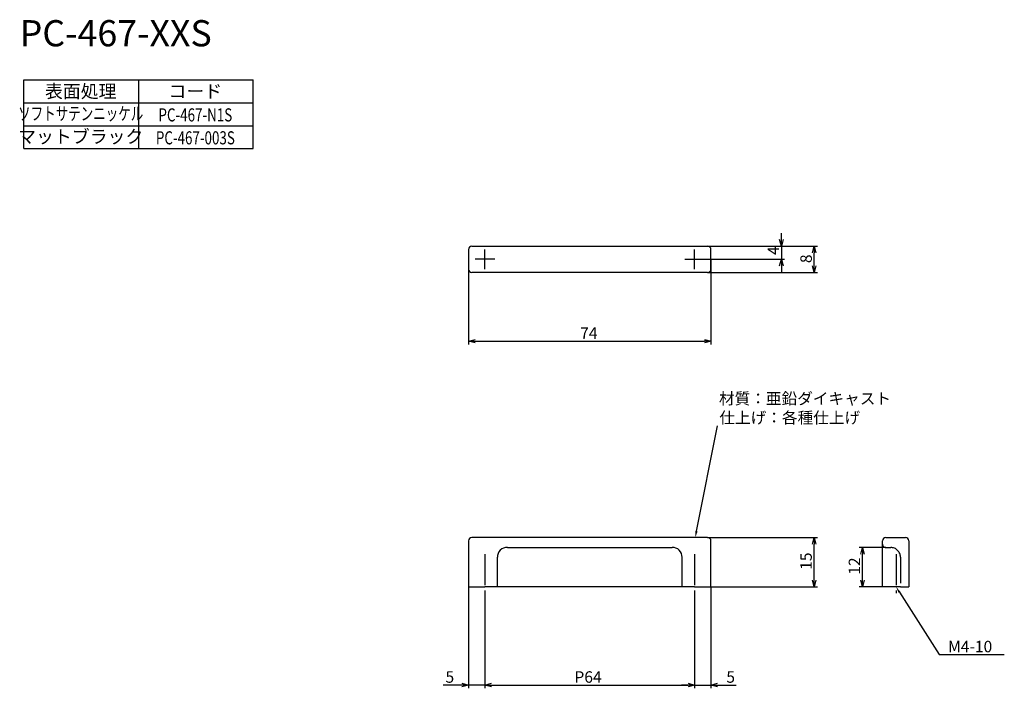
# Model space of a CAD drawing. Extents: x -206 to 95, y -31 to 173.
import ezdxf
from ezdxf.enums import TextEntityAlignment as Align

# ---------------------------------------------------------------- set-up
doc = ezdxf.new("R2010")
doc.units = 0
doc.header["$LTSCALE"] = 0.5
doc.linetypes.add('CENTER2', pattern=[28.575, 19.05, -3.175, 3.175, -3.175])
doc.linetypes.add('PHANTOM2', pattern=[31.75, 15.875, -3.175, 3.175, -3.175, 3.175, -3.175])
doc.layers.get('0').update_dxf_attribs({"linetype": 'CONTINUOUS'})
for name, color, linetype in [('01', 1, 'CONTINUOUS'), ('1CENTER', 7, 'CENTER2'), ('1DIM', 7, 'CONTINUOUS'), ('1PHANTOM', 7, 'PHANTOM2'), ('1TEXT', 7, 'CONTINUOUS')]:
    doc.layers.add(name, color=color, linetype=linetype)
doc.styles.get("Standard").update_dxf_attribs({"font": 'txt.shx', "bigfont": 'extfont.shx'})

msp = doc.modelspace()

# ---------------------------------------------------------------- linework, layer by layer
at = {"linetype": 'BYBLOCK'}
for p, q in [((26.5, 104), (25.96, 106)), ((27.04, 106), (26.5, 104)), ((26.5, 104), (26.5, 106)), ((35.96, 102), (36.5, 104)), ((36.5, 104), (37.04, 102)), ((36.5, 104), (36.5, 102)), ((25.96, 98), (26.5, 100)), ((26.5, 100), (27.04, 98)), ((26.5, 100), (26.5, 98)), ((36.5, 96), (35.96, 98)), ((37.04, 98), (36.5, 96)), ((36.5, 96), (36.5, 98)), ((-69, 75), (-67, 75.54)), ((3, 75.54), (5, 75)), ((-67, 74.46), (-69, 75)), ((-69, 75), (-67, 75)), ((5, 75), (3, 74.46)), ((5, 75), (3, 75)), ((35.96, 13), (36.5, 15)), ((36.5, 15), (37.04, 13)), ((36.5, 15), (36.5, 13)), ((50.72, 10), (51.25, 12)), ((51.25, 12), (51.79, 10)), ((51.25, 12), (51.25, 10)), ((36.5, 0), (35.96, 2)), ((37.04, 2), (36.5, 0)), ((36.5, 0), (36.5, 2)), ((51.25, 0), (50.72, 2)), ((51.79, 2), (51.25, 0)), ((51.25, 0), (51.25, 2)), ((-71, -29.46), (-69, -30)), ((-69, -30), (-71, -30.54)), ((-69, -30), (-71, -30)), ((-64, -30), (-62, -29.46)), ((-64, -30), (-62, -29.46)), ((-62, -30.54), (-64, -30)), ((-64, -30), (-62, -30)), ((-62, -30.54), (-64, -30)), ((-64, -30), (-62, -30)), ((-2, -29.46), (0, -30)), ((-2, -29.46), (0, -30)), ((0, -30), (-2, -30.54)), ((0, -30), (-2, -30)), ((0, -30), (-2, -30.54)), ((0, -30), (-2, -30)), ((5, -30), (7, -29.46)), ((7, -30.54), (5, -30)), ((5, -30), (7, -30))]:
    msp.add_line(p, q, dxfattribs=at)
at = {"layer": '01'}
for p, q in [((-69, 103), (-69, 97)), ((-68, 104), (4, 104)), ((5, 97), (5, 103)), ((4, 96), (-68, 96)), ((-69, 14), (-69, 0)), ((4, 15), (-68, 15)), ((5, 0), (5, 14)), ((57.37, 13), (57.37, 14)), ((57.37, 9.08), (57.37, 12.96)), ((58.37, 15), (64.37, 15)), ((65.37, 14), (65.37, 0)), ((-57.14, 12), (-6.87, 12)), ((-60.2, 0), (-60.2, 9)), ((-3.8, 0), (-3.8, 9)), ((57.37, 0), (57.37, 9)), ((-69, 0), (-68, 0)), ((-68, 0), (-64, 0)), ((-60.2, 0), (-64, 0)), ((-56.4, 0), (-60.2, 0)), ((-7.6, 0), (-56.4, 0)), ((-3.8, 0), (-7.6, 0)), ((0, 0), (-3.8, 0)), ((0, 0), (4, 0)), ((4, 0), (5, 0)), ((60.12, 0), (57.37, 0)), ((62.87, 0), (60.12, 0)), ((62.87, 0), (65.37, 0))]:
    msp.add_line(p, q, dxfattribs=at)
for centre, radius, start, end in [((-68, 103), 1, 90, 180), ((4, 103), 1, 0, 90), ((-68, 97), 1, 180, 270), ((4, 97), 1, 270, 0), ((-68, 14), 1, 90, 180), ((4, 14), 1, 0, 90), ((58.37, 14), 1, 90, 180), ((64.37, 14), 1, 0, 90), ((-57.27, 9.07), 2.93, 87.4805, 181.3829), ((-6.73, 9.07), 2.93, 358.6237, 92.6257)]:
    msp.add_arc(centre, radius, start, end, dxfattribs=at)
at = {"layer": '1CENTER'}
for p, q in [((-64, 97), (-64, 103)), ((0, 97), (0, 103)), ((-61, 100), (-67, 100)), ((-3, 100), (3, 100)), ((-64, 10), (-64, -2)), ((0, 10), (0, -2)), ((61.5, 10), (61.5, -2))]:
    msp.add_line(p, q, dxfattribs=at)
at = {"layer": '1DIM'}
for p, q in [((-204.79, 154.79), (-134.79, 154.79)), ((-204.79, 133.79), (-204.79, 154.79)), ((-169.79, 154.79), (-169.79, 133.79)), ((-134.79, 133.79), (-134.79, 154.79)), ((-204.79, 147.79), (-134.79, 147.79)), ((-204.79, 140.79), (-134.79, 140.79)), ((-204.79, 133.79), (-134.79, 133.79)), ((-204.79, 133.79), (-134.79, 133.79)), ((26.5, 106), (26.5, 108)), ((4, 104), (37.5, 104)), ((4, 104), (27.5, 104)), ((26.5, 104), (26.5, 100)), ((-69, 100), (-69, 74)), ((3, 100), (27.5, 100)), ((5, 100), (5, 74)), ((36.5, 98), (36.5, 102)), ((26.5, 98), (26.5, 96)), ((4, 96), (37.5, 96)), ((-67, 75), (3, 75)), ((0.61, 16.99), (6.99, 49.18)), ((4, 15), (37.5, 15)), ((36.5, 2), (36.5, 13)), ((58.37, 12), (50.25, 12)), ((51.25, 2), (51.25, 10)), ((-69, 0), (-69, -31)), ((5, 0), (37.5, 0)), ((5, 0), (5, -31)), ((57.37, 0), (50.25, 0)), ((-64, -2), (-64, -31)), ((-64, -2), (-64, -31)), ((0, -2), (0, -31)), ((0, -2), (0, -31)), ((62.57, -1.69), (74.69, -20.7)), ((74.69, -20.7), (94.56, -20.7)), ((-71, -30), (-76.73, -30)), ((-64, -30), (-69, -30)), ((-62, -30), (-2, -30)), ((-62, -30), (-60, -30)), ((-2, -30), (-4, -30)), ((0, -30), (5, -30)), ((7, -30), (12.73, -30))]:
    msp.add_line(p, q, dxfattribs=at)
for points in [[(0.93, 16.92), (0.22, 15.02), (0.28, 17.05)], [(62.29, -1.87), (61.5, 0), (62.86, -1.51)]]:
    msp.add_solid(points, dxfattribs=at)
at = {"layer": '1PHANTOM'}
for p, q in [((58.37, 12), (59.87, 12)), ((62.87, 9), (62.87, 0))]:
    msp.add_line(p, q, dxfattribs=at)
for centre, radius, start, end in [((58.37, 13), 1, 180, 270), ((59.87, 9), 3, 0, 90)]:
    msp.add_arc(centre, radius, start, end, dxfattribs=at)

# ---------------------------------------------------------------- texts
at = {"layer": '01', "linetype": 'CONTINUOUS'}
for s, p in [('材質：亜鉛ダイキャスト', (7.46, 55.72)), ('仕上げ：各種仕上げ', (7.57, 49.88))]:
    msp.add_text(s, height=3.5, dxfattribs=at).set_placement(p)
at = {"layer": '1DIM', "linetype": 'CONTINUOUS'}
for s, p in [('4', (25.8, 101.33)), ('8', (35.8, 98.83)), ('15', (35.8, 5.17)), ('12', (50.55, 3.67))]:
    msp.add_text(s, height=3.5, rotation=90, dxfattribs=at).set_placement(p)
for s, p in [('74', (-34.92, 75.7)), ('M4-10', (77.39, -20)), ('5', (-76.03, -29.3)), ('P64', (-36.68, -29.3)), ('5', (9.7, -29.3))]:
    msp.add_text(s, height=3.5, dxfattribs=at).set_placement(p)
at = {"layer": '1TEXT'}
msp.add_text('PC-467-XXS', height=8, dxfattribs=at).set_placement((-206.02, 165.01))
for s, p in [('表面処理', (-187.39, 149.29)), ('コード', (-152.39, 149.29)), ('マットブラック', (-187.39, 135.46))]:
    msp.add_text(s, height=4, dxfattribs=at).set_placement(p, align=Align.CENTER)
for s, width, p in [('ソフトサテンニッケル', 0.7, (-187.39, 142.46)), ('PC-467-N1S', 0.75, (-152.39, 142.08)), ('PC-467-003S', 0.75, (-152.39, 135.08))]:
    msp.add_text(s, height=4, dxfattribs=dict(at, width=width)).set_placement(p, align=Align.CENTER)

doc.saveas('drawing.dxf')
